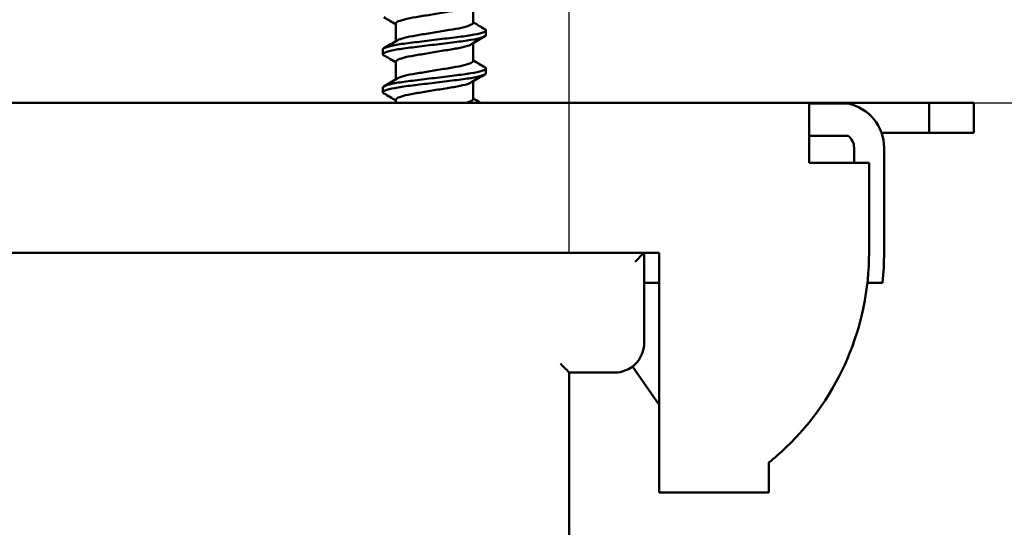
# Model space of a CAD drawing. Units: millimetres. Extents: x -598 to 922, y 0 to 643.
# Drawn here: x 507 to 523, y 384 to 393 of the extents above; entities that cross this region are included whole.
import ezdxf

# ---------------------------------------------------------------- set-up
doc = ezdxf.new("R2010")
doc.units = ezdxf.units.MM
doc.header["$LTSCALE"] = 0.75
doc.layers.add('Dimensions', color=7, linetype='Continuous', lineweight=25)
doc.layers.add('可視', color=7, linetype='Continuous', lineweight=50)
doc.styles.get("Standard").update_dxf_attribs({"font": 'arial.ttf'})
doc.dimstyles.new('ISO-25', dxfattribs={"dimtxt": 3.5, "dimasz": 3.5, "dimexe": 2, "dimexo": 2, "dimgap": 1.5, "dimtad": 1, "dimdsep": 46, "dimtxsty": 'Standard', "dimcen": 0, "dimclrd": 256, "dimclre": 256, "dimclrt": 256, "dimazin": 2, "dimtp": 0.1, "dimtm": 0.1, "dimtfac": 0.714, "dimtmove": 0, "dimatfit": 3, "dimfxl": 1, "dimarcsym": 0})

# ---------------------------------------------------------------- blocks, each defined once
blk = doc.blocks.new('*D62')
at = {"layer": 'Defpoints', "color": 0, "transparency": 16777216}
for p in [(498.69477, 405.588973), (498.69477, 386.787301), (516.19477, 386.787301)]:
    blk.add_point(p, dxfattribs=at)
at = {"layer": 'Dimensions', "lineweight": -2, "transparency": 16777216}
for p, q in [((498.69477, 388.787301), (498.69477, 407.588973)), ((516.19477, 388.787301), (516.19477, 407.588973)), ((512.69477, 405.588973), (502.19477, 405.588973))]:
    blk.add_line(p, q, dxfattribs=at)
at = {"layer": 'Dimensions', "transparency": 16777216}
for points in [[(502.19477, 406.172306), (502.19477, 405.005639), (498.69477, 405.588973)], [(512.69477, 406.172306), (512.69477, 405.005639), (516.19477, 405.588973)]]:
    blk.add_solid(points, dxfattribs=at)
at = {"layer": 'Dimensions', "transparency": 16777216, "insert": (507.092938, 408.877172), "char_height": 3.5, "attachment_point": 5}
blk.add_mtext('35', dxfattribs=at)
blk = doc.blocks.new('*D63')
at = {"layer": 'Defpoints', "color": 0, "transparency": 16777216}
for p in [(522.94477, 412.436346), (493.94477, 391.287301), (522.94477, 391.287301)]:
    blk.add_point(p, dxfattribs=at)
at = {"layer": 'Dimensions', "lineweight": -2, "transparency": 16777216}
for p, q in [((493.94477, 393.287301), (493.94477, 414.436346)), ((522.94477, 393.287301), (522.94477, 414.436346)), ((497.44477, 412.436346), (519.44477, 412.436346))]:
    blk.add_line(p, q, dxfattribs=at)
at = {"layer": 'Dimensions', "transparency": 16777216}
for points in [[(497.44477, 413.019679), (497.44477, 411.853013), (493.94477, 412.436346)], [(519.44477, 413.019679), (519.44477, 411.853013), (522.94477, 412.436346)]]:
    blk.add_solid(points, dxfattribs=at)
at = {"layer": 'Dimensions', "transparency": 16777216, "insert": (508.44477, 415.723351), "char_height": 3.5, "attachment_point": 5}
blk.add_mtext('58', dxfattribs=at)
blk = doc.blocks.new('*D87')
at = {"layer": 'Defpoints', "color": 0, "transparency": 16777216}
for p in [(522.94477, 391.287301), (507.321562, 135.913593), (532.838605, 135.913593)]:
    blk.add_point(p, dxfattribs=at)
at = {"layer": 'Dimensions', "lineweight": -2, "transparency": 16777216}
for p, q in [((524.94477, 391.287301), (534.838605, 391.287301)), ((532.838605, 387.787301), (532.838605, 139.413593)), ((509.321562, 135.913593), (534.838605, 135.913593))]:
    blk.add_line(p, q, dxfattribs=at)
at = {"layer": 'Dimensions', "transparency": 16777216}
for points in [[(532.255272, 387.787301), (533.421939, 387.787301), (532.838605, 391.287301)], [(532.255272, 139.413593), (533.421939, 139.413593), (532.838605, 135.913593)]]:
    blk.add_solid(points, dxfattribs=at)
at = {"layer": 'Dimensions', "transparency": 16777216, "insert": (529.031787, 266.537301), "char_height": 3.5, "attachment_point": 5, "rotation": 90}
blk.add_mtext('{\\fMS PGothic|b0|i0|c128|p50;チェーン高さ}', dxfattribs=at)
blk = doc.blocks.new('*D88')
at = {"layer": 'Defpoints', "color": 0, "transparency": 16777216}
for p in [(520.44477, 391.287301), (540.359222, 21.063265), (542.523839, 21.063265)]:
    blk.add_point(p, dxfattribs=at)
at = {"layer": 'Dimensions', "lineweight": -2, "transparency": 16777216}
for p, q in [((522.44477, 391.287301), (544.523839, 391.287301)), ((542.523839, 387.787301), (542.523839, 24.563265)), ((542.359222, 21.063265), (544.523839, 21.063265))]:
    blk.add_line(p, q, dxfattribs=at)
at = {"layer": 'Dimensions', "transparency": 16777216}
for points in [[(541.940506, 387.787301), (543.107172, 387.787301), (542.523839, 391.287301)], [(541.940506, 24.563265), (543.107172, 24.563265), (542.523839, 21.063265)]]:
    blk.add_solid(points, dxfattribs=at)
at = {"layer": 'Dimensions', "transparency": 16777216, "insert": (538.717021, 207.131073), "char_height": 3.5, "attachment_point": 5, "rotation": 90}
blk.add_mtext('{\\fMS PGothic|b0|i0|c128|p50;取付高さ}', dxfattribs=at)

msp = doc.modelspace()

# ---------------------------------------------------------------- linework, layer by layer
at = {"layer": '可視', "extrusion": (-1, -2e-16, 2.984e-13)}
for p, q in [((514.5885, 392.9122, 112.25), (514.5885, 392.6187, 112.25)), ((513.301, 392.6071, 112.25), (513.301, 392.3136, 112.25)), ((514.8048, 392.4145, 112.25), (514.8048, 392.4939, 112.25)), ((514.5885, 392.2772, 112.25), (514.5885, 391.9837, 112.25)), ((513.0848, 392.097, 112.25), (513.0848, 392.1764, 112.25)), ((513.301, 391.9721, 112.25), (513.301, 391.6786, 112.25)), ((514.8048, 391.7795, 112.25), (514.8048, 391.8589, 112.25)), ((514.5885, 391.6422, 112.25), (514.5885, 391.3487, 112.25)), ((513.0848, 391.462, 112.25), (513.0848, 391.5414, 112.25)), ((520.6948, 391.2873, 118), (506.6948, 391.2873, 118)), ((513.301, 391.3371, 112.25), (513.301, 391.2873, 112.25)), ((520.1948, 391.2721, 118.15), (520.8448, 391.2721, 118.15)), ((520.6948, 391.2873, 114.5), (522.1948, 391.2873, 114.5)), ((522.1948, 391.2873, 114.5), (522.1948, 390.7873, 114.5)), ((522.9448, 391.2873, 112.25), (522.9448, 390.7873, 112.25)), ((520.1948, 390.7373, 118.15), (520.8448, 390.7373, 118.15)), ((522.1948, 390.7873, 114.5), (521.4019, 390.7873, 114.5)), ((520.1948, 390.2873, 118.75), (520.1948, 390.5373, 118.75)), ((520.9448, 390.5373, 118.15), (520.9448, 390.2873, 118.15)), ((521.4448, 390.5373, 118.15), (521.4448, 388.7873, 118.15)), ((521.1948, 390.2873, 118.75), (520.1948, 390.2873, 118.75)), ((521.1948, 388.7873, 118.75), (521.1948, 390.2873, 118.75)), ((517.4448, 388.7873, 149.85), (497.4448, 388.7873, 149.85)), ((517.4448, 387.2873, 149.85), (517.4448, 388.7873, 149.85)), ((517.4448, 388.7873, 118.75), (517.6948, 388.7873, 118.75)), ((517.6948, 388.7873, 118.75), (517.6948, 385.5373, 118.75)), ((517.6948, 388.2873, 117.725), (517.4448, 388.2873, 117.725)), ((521.4184, 388.2873, 118.15), (521.1669, 388.2873, 118.15)), ((516.1948, 373.9373, 149.85), (516.1948, 386.7873, 149.85)), ((516.1948, 386.7873, 149.85), (516.9448, 386.7873, 149.85)), ((517.2479, 386.8896, 117.725), (517.6948, 386.2514, 117.725)), ((517.6948, 384.7873, 118), (519.5232, 384.7873, 118))]:
    msp.add_line(p, q, dxfattribs=at)
for centre, start, end in [((-390.5373, 118, -520.1948), 90, 168.46304), ((-385.5373, 118, -519.5232), 0, 70.52878)]:
    msp.add_arc(centre, 0.75, start, end, dxfattribs=at)
at = {"layer": '可視', "extrusion": (-2.984e-13, -2e-16, -1)}
msp.add_arc((-520.6948, 390.5373, -118.15), 0.75, 101.53696, 180, dxfattribs=at)
at = {"layer": '可視', "extrusion": (0, 1, -2e-16)}
msp.add_arc((-519.1948, 112.25, 391.2873), 3.75, 143.1301, 180, dxfattribs=at)
at = {"layer": '可視'}
for centre, radius, start, end in [((520.6948, 390.5373, 118.15), 0.25, 0, 53.1301), ((516.6948, 388.7873, 118.75), 4.5, 313.76174, 0), ((516.6948, 388.7873, 118.15), 4.75, 353.95767, 0), ((516.9448, 387.2873, 149.85), 0.5, 270, 0)]:
    msp.add_arc(centre, radius, start, end, dxfattribs=at)
at = {"layer": '可視', "extrusion": (-2e-16, -1, 1e-16)}
msp.add_arc((519.1948, 112.25, -390.7873), 3.75, 0, 36.8699, dxfattribs=at)
at = {"layer": '可視', "extrusion": (1, 0, -2.984e-13)}
msp.add_arc((385.5373, 118, 517.6948), 0.75, 90, 180, dxfattribs=at)
at = {"layer": '可視', "extrusion": (0.707107, -2e-16, -0.707107)}
msp.add_ellipse((520.6948, 390.5373, 118), major_axis=(0.75, 0, 0.75), ratio=0.7071068, start_param=-1.5707963, end_param=-1.3694384, dxfattribs=at)
at = {"layer": '可視', "extrusion": (0.707107, -0.707107, -2.109e-13)}
msp.add_ellipse((517.2948, 388.6373, 149.85), major_axis=(0.15, 0.15), ratio=0.7071068, start_param=0, end_param=1.5707963, dxfattribs=at)
at = {"layer": '可視', "extrusion": (-0.707107, -0.707107, 2.112e-13)}
msp.add_ellipse((516.0448, 386.9373, 149.85), major_axis=(0.15, -0.15), ratio=0.7071068, start_param=0, end_param=1.5707963, dxfattribs=at)
at = {"layer": '可視'}
for points, knots in [([(514.5654, 392.8984, 112.421), (514.5579, 392.8939, 112.4481), (514.5487, 392.8894, 112.4747), (514.5047, 392.8709, 112.5788), (514.4565, 392.8569, 112.6497), (514.3371, 392.8304, 112.7671), (514.2677, 392.819, 112.813), (514.1111, 392.7932, 112.8779), (514.0249, 392.7791, 112.8946), (513.8544, 392.751, 112.8929), (513.7716, 392.7374, 112.8757), (513.6167, 392.712, 112.8103), (513.5463, 392.7003, 112.7626), (513.4266, 392.6732, 112.6416), (513.3791, 392.659, 112.569), (513.3136, 392.6303, 112.4055), (513.301, 392.6175, 112.323), (513.301, 392.6071, 112.25)], [0.37459597, 0.37459597, 0.37459597, 0.37459597, 0.39162491, 0.39162491, 0.44288316, 0.44288316, 0.49276134, 0.49276134, 0.54531655, 0.54531655, 0.59599351, 0.59599351, 0.64691026, 0.64691026, 0.69876807, 0.69876807, 0.7533651, 0.7533651, 0.7533651, 0.7533651]), ([(513.3242, 392.3275, 112.421), (513.3304, 392.3312, 112.4436), (513.338, 392.3351, 112.4664), (513.3791, 392.3531, 112.569), (513.4266, 392.3673, 112.6416), (513.5463, 392.3944, 112.7626), (513.6167, 392.406, 112.8103), (513.7716, 392.4315, 112.8757), (513.8544, 392.4451, 112.8929), (514.0249, 392.4731, 112.8946), (514.1111, 392.4873, 112.8779), (514.2677, 392.5131, 112.813), (514.3371, 392.5244, 112.7671), (514.4565, 392.551, 112.6497), (514.5047, 392.565, 112.5788), (514.5712, 392.5929, 112.4215), (514.5885, 392.6064, 112.3362), (514.5885, 392.6187, 112.25)], [0.03216544, 0.03216544, 0.03216544, 0.03216544, 0.0442713, 0.0442713, 0.08632048, 0.08632048, 0.1276066, 0.1276066, 0.16869828, 0.16869828, 0.21131296, 0.21131296, 0.25175695, 0.25175695, 0.29331999, 0.29331999, 0.33544852, 0.33544852, 0.33544852, 0.33544852]), ([(514.7877, 392.5131, 112.0797), (514.799, 392.5064, 112.1356), (514.8048, 392.5, 112.1926), (514.8048, 392.4824, 112.3579), (514.7844, 392.469, 112.472), (514.6938, 392.4404, 112.6873), (514.6301, 392.4265, 112.7816), (514.472, 392.4, 112.9382), (514.3801, 392.3887, 112.9997), (514.1725, 392.3631, 113.0873), (514.0579, 392.349, 113.1103), (513.831, 392.3211, 113.1097), (513.7207, 392.3075, 113.0877), (513.5142, 392.2821, 113.0028), (513.4202, 392.2706, 112.9406), (513.2592, 392.2438, 112.7817), (513.1947, 392.2296, 112.686), (513.1073, 392.2018, 112.4759), (513.0848, 392.1885, 112.3635), (513.0848, 392.1764, 112.25)], [-0.58874255, -0.58874255, -0.58874255, -0.58874255, -0.54990704, -0.54990704, -0.47685158, -0.47685158, -0.40872729, -0.40872729, -0.34244633, -0.34244633, -0.27250766, -0.27250766, -0.2051539, -0.2051539, -0.13756118, -0.13756118, -0.06851493, -0.06851493, 0, 0, 0, 0]), ([(513.0848, 392.097, 112.25), (513.0848, 392.1091, 112.3635), (513.1073, 392.1224, 112.4759), (513.1947, 392.1502, 112.686), (513.2592, 392.1644, 112.7817), (513.4202, 392.1912, 112.9406), (513.5142, 392.2028, 113.0028), (513.7207, 392.2282, 113.0877), (513.831, 392.2417, 113.1097), (514.0579, 392.2697, 113.1103), (514.1725, 392.2838, 113.0873), (514.3801, 392.3093, 112.9997), (514.472, 392.3207, 112.9382), (514.6301, 392.3471, 112.7816), (514.6938, 392.3611, 112.6873), (514.7844, 392.3896, 112.472), (514.8048, 392.403, 112.3579), (514.8048, 392.4145, 112.25)], [-0.92508552, -0.92508552, -0.92508552, -0.92508552, -0.87077432, -0.87077432, -0.81604193, -0.81604193, -0.76246175, -0.76246175, -0.709071, -0.709071, -0.65363119, -0.65363119, -0.60109083, -0.60109083, -0.54708928, -0.54708928, -0.48917883, -0.48917883, -0.48917883, -0.48917883]), ([(514.5654, 392.2634, 112.421), (514.555, 392.2571, 112.4588), (514.5411, 392.2508, 112.4957), (514.4871, 392.2305, 112.607), (514.4356, 392.2166, 112.675), (514.3104, 392.1904, 112.7863), (514.2384, 392.1792, 112.8289), (514.0786, 392.1529, 112.8856), (513.9921, 392.1387, 112.8978), (513.8227, 392.1108, 112.8875), (513.7412, 392.0974, 112.8664), (513.589, 392.0724, 112.7933), (513.5202, 392.0601, 112.7414), (513.4107, 392.0336, 112.6181), (513.3695, 392.0204, 112.5496), (513.3118, 391.9937, 112.3951), (513.301, 391.9818, 112.3177), (513.301, 391.9721, 112.25)], [0.44698413, 0.44698413, 0.44698413, 0.44698413, 0.47340188, 0.47340188, 0.53004951, 0.53004951, 0.58569951, 0.58569951, 0.64373793, 0.64373793, 0.69964966, 0.69964966, 0.75682602, 0.75682602, 0.80982276, 0.80982276, 0.86705753, 0.86705753, 0.86705753, 0.86705753]), ([(514.7877, 391.8781, 112.0797), (514.799, 391.8714, 112.1356), (514.8048, 391.865, 112.1926), (514.8048, 391.8474, 112.3579), (514.7844, 391.834, 112.472), (514.6938, 391.8054, 112.6873), (514.6301, 391.7915, 112.7816), (514.472, 391.765, 112.9382), (514.3801, 391.7537, 112.9997), (514.1725, 391.7281, 113.0873), (514.0579, 391.714, 113.1103), (513.831, 391.6861, 113.1097), (513.7207, 391.6725, 113.0877), (513.5142, 391.6471, 113.0028), (513.4202, 391.6356, 112.9406), (513.2592, 391.6088, 112.7817), (513.1947, 391.5946, 112.686), (513.1073, 391.5668, 112.4759), (513.0848, 391.5535, 112.3635), (513.0848, 391.5414, 112.25)], [-0.58874255, -0.58874255, -0.58874255, -0.58874255, -0.54990704, -0.54990704, -0.47685158, -0.47685158, -0.40872729, -0.40872729, -0.34244633, -0.34244633, -0.27250766, -0.27250766, -0.2051539, -0.2051539, -0.13756118, -0.13756118, -0.06851493, -0.06851493, 0, 0, 0, 0]), ([(513.3242, 391.6925, 112.421), (513.3304, 391.6962, 112.4436), (513.338, 391.7001, 112.4664), (513.3791, 391.7181, 112.569), (513.4266, 391.7323, 112.6416), (513.5463, 391.7594, 112.7626), (513.6167, 391.771, 112.8103), (513.7716, 391.7965, 112.8757), (513.8544, 391.8101, 112.8929), (514.0249, 391.8381, 112.8946), (514.1111, 391.8523, 112.8779), (514.2677, 391.8781, 112.813), (514.3371, 391.8894, 112.7671), (514.4565, 391.916, 112.6497), (514.5047, 391.93, 112.5788), (514.5712, 391.9579, 112.4215), (514.5885, 391.9714, 112.3362), (514.5885, 391.9837, 112.25)], [0.03216544, 0.03216544, 0.03216544, 0.03216544, 0.0442713, 0.0442713, 0.08632048, 0.08632048, 0.1276066, 0.1276066, 0.16869828, 0.16869828, 0.21131296, 0.21131296, 0.25175695, 0.25175695, 0.29331999, 0.29331999, 0.33544852, 0.33544852, 0.33544852, 0.33544852]), ([(513.0848, 391.462, 112.25), (513.0848, 391.4741, 112.3635), (513.1073, 391.4874, 112.4759), (513.1947, 391.5152, 112.686), (513.2592, 391.5294, 112.7817), (513.4202, 391.5562, 112.9406), (513.5142, 391.5678, 113.0028), (513.7207, 391.5932, 113.0877), (513.831, 391.6067, 113.1097), (514.0579, 391.6347, 113.1103), (514.1725, 391.6488, 113.0873), (514.3801, 391.6743, 112.9997), (514.472, 391.6857, 112.9382), (514.6301, 391.7121, 112.7816), (514.6938, 391.7261, 112.6873), (514.7844, 391.7546, 112.472), (514.8048, 391.768, 112.3579), (514.8048, 391.7795, 112.25)], [-0.92507576, -0.92507576, -0.92507576, -0.92507576, -0.87076509, -0.87076509, -0.81603324, -0.81603324, -0.76245359, -0.76245359, -0.70906336, -0.70906336, -0.6536241, -0.6536241, -0.60108426, -0.60108426, -0.54708324, -0.54708324, -0.48917336, -0.48917336, -0.48917336, -0.48917336]), ([(514.5654, 391.6284, 112.421), (514.555, 391.6221, 112.4588), (514.5411, 391.6158, 112.4957), (514.4871, 391.5955, 112.607), (514.4356, 391.5816, 112.675), (514.3104, 391.5554, 112.7863), (514.2384, 391.5442, 112.8289), (514.0786, 391.5179, 112.8856), (513.9921, 391.5037, 112.8978), (513.8227, 391.4758, 112.8875), (513.7412, 391.4624, 112.8664), (513.589, 391.4374, 112.7933), (513.5202, 391.4251, 112.7414), (513.4107, 391.3986, 112.6181), (513.3695, 391.3854, 112.5496), (513.3118, 391.3587, 112.3951), (513.301, 391.3468, 112.3177), (513.301, 391.3371, 112.25)], [0.44698413, 0.44698413, 0.44698413, 0.44698413, 0.47340188, 0.47340188, 0.53004951, 0.53004951, 0.58569951, 0.58569951, 0.64373793, 0.64373793, 0.69964966, 0.69964966, 0.75682602, 0.75682602, 0.80982276, 0.80982276, 0.86705753, 0.86705753, 0.86705753, 0.86705753]), ([(514.4746, 391.2873, 112.6156), (514.497, 391.2938, 112.5831), (514.5165, 391.3003, 112.5486), (514.5664, 391.3203, 112.4367), (514.5853, 391.3335, 112.3551), (514.5884, 391.3466, 112.2647), (514.5885, 391.3477, 112.2574), (514.5885, 391.3488, 112.25)], [0.607766084, 0.607766084, 0.607766084, 0.607766084, 0.628736261, 0.628736261, 0.672607974, 0.672607974, 0.676453943, 0.676453943, 0.676453943, 0.676453943])]:
    msp.add_open_spline(points, degree=3, knots=knots, dxfattribs=at)
for points in [[(513.301, 392.5947, 112.079), (513.2348, 392.6343, 112.079), (513.1683, 392.6736, 112.0793), (513.1018, 392.7128, 112.0797)], [(514.5885, 392.6311, 112.079), (514.6548, 392.5915, 112.079), (514.7212, 392.5522, 112.0793), (514.7877, 392.5131, 112.0797)], [(514.7877, 392.3953, 112.4203), (514.7135, 392.3516, 112.4207), (514.6393, 392.3077, 112.4211), (514.5654, 392.2634, 112.421)], [(513.1018, 392.1956, 112.4203), (513.1761, 392.2393, 112.4207), (513.2502, 392.2832, 112.4211), (513.3242, 392.3275, 112.421)], [(513.301, 391.9597, 112.079), (513.2348, 391.9993, 112.079), (513.1683, 392.0386, 112.0793), (513.1018, 392.0778, 112.0797)], [(514.5885, 391.9961, 112.079), (514.6548, 391.9565, 112.079), (514.7212, 391.9172, 112.0793), (514.7877, 391.8781, 112.0797)], [(514.7877, 391.7603, 112.4203), (514.7135, 391.7166, 112.4207), (514.6393, 391.6727, 112.4211), (514.5654, 391.6284, 112.421)], [(513.1018, 391.5606, 112.4203), (513.1761, 391.6043, 112.4207), (513.2502, 391.6482, 112.4211), (513.3242, 391.6925, 112.421)], [(513.301, 391.3247, 112.079), (513.2348, 391.3643, 112.079), (513.1683, 391.4036, 112.0793), (513.1018, 391.4428, 112.0797)], [(514.5885, 391.3611, 112.079), (514.6299, 391.3364, 112.079), (514.6713, 391.3118, 112.0791), (514.7128, 391.2873, 112.0793)], [(519.5232, 385.2873, 118.7071), (519.6225, 385.3675, 118.7355), (519.7192, 385.453, 118.75), (519.8072, 385.5373, 118.75)]]:
    msp.add_open_spline(points, degree=3, dxfattribs=at)
at = {"layer": '可視', "extrusion": (-0.06107, -0.992513, 0.105777)}
for points in [[(513.1018, 392.0778, 112.0797), (513.0902, 392.0846, 112.1373), (513.0848, 392.0911, 112.1945), (513.0848, 392.097, 112.25)], [(513.1018, 391.4428, 112.0797), (513.0905, 391.4495, 112.1358), (513.0848, 391.4559, 112.1928), (513.0848, 391.462, 112.25)]]:
    msp.add_open_spline(points, degree=3, dxfattribs=at)

# ---------------------------------------------------------------- dimensions: what is measured, and where the dimension line sits
at = {"layer": 'Dimensions'}
for base, p1, p2, picture, middle in [((522.9448, 412.4363), (493.9448, 391.2873), (522.9448, 391.2873), '*D63', (508.4448, 412.4363)), ((498.6948, 405.589), (516.1948, 386.7873), (498.6948, 386.7873), '*D62', (507.0929, 405.589))]:
    dim = msp.add_linear_dim(base=base, p1=p1, p2=p2, dimstyle='ISO-25', override={"dimlfac": 2}, dxfattribs=at)
    dim.commit()
    dim.dimension.update_dxf_attribs({"geometry": picture, "text_midpoint": middle, "dimtype": 160})
for base, p1, p2, text, picture, middle in [((532.8386, 135.9136), (522.9448, 391.2873), (507.3216, 135.9136), '{\\fMS PGothic|b0|i0|c128|p50;チェーン高さ}', '*D87', (532.8386, 266.5373)), ((542.5238, 21.0633), (520.4448, 391.2873), (540.3592, 21.0633), '{\\fMS PGothic|b0|i0|c128|p50;取付高さ}', '*D88', (542.5238, 207.1311))]:
    dim = msp.add_linear_dim(base=base, p1=p1, p2=p2, angle=90, text=text, dimstyle='ISO-25', override={"dimlfac": 2}, dxfattribs=at)
    dim.commit()
    dim.dimension.update_dxf_attribs({"geometry": picture, "text_midpoint": middle, "dimtype": 160})

doc.saveas('drawing.dxf')
